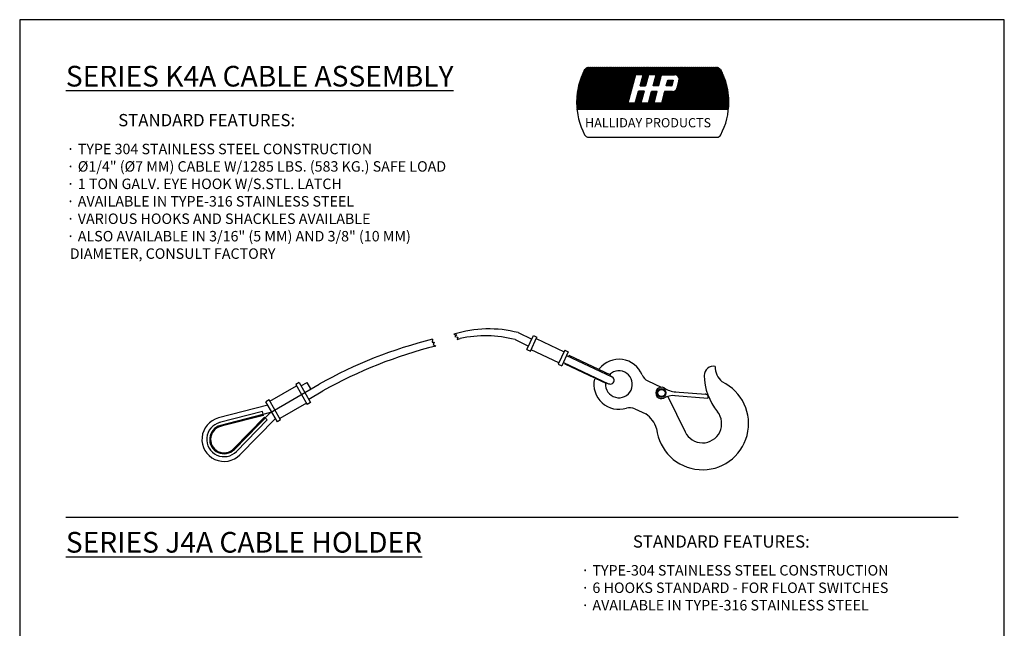
# Model space of a CAD drawing. Extents: x 0.2 to 8.2, y 0.1 to 10.4.
# Drawn here: x 0.2 to 8.2, y 5.4 to 10.4 of the extents above; entities that cross this region are included whole.
import ezdxf

# ---------------------------------------------------------------- set-up
doc = ezdxf.new("R2010")
doc.units = 0
doc.header["$MEASUREMENT"] = 0
doc.layers.get('0').update_dxf_attribs({"linetype": 'CONTINUOUS'})
for name, color, linetype in [('CABLEANDHOLDER', 1, 'CONTINUOUS'), ('LOGO', 5, 'CONTINUOUS'), ('TEXT', 7, 'CONTINUOUS')]:
    doc.layers.add(name, color=color, linetype=linetype)
doc.styles.add('ROMAND', font='romans.shx')
doc.styles.get("Standard").update_dxf_attribs({"font": 'SIMPLEX'})

# ---------------------------------------------------------------- blocks, each defined once
blk = doc.blocks.new('*X7')
at = {"color": 0}
for p, q in [((0, 0.442), (0.495, 0.937)), ((0, 0.451), (0.486, 0.937)), ((0, 0.46), (0.477, 0.937)), ((0, 0.468), (0.469, 0.937)), ((0, 0.477), (0.46, 0.937)), ((0, 0.486), (0.451, 0.937)), ((0, 0.495), (0.442, 0.937)), ((0.001, 0.417), (0.522, 0.937)), ((0.001, 0.425), (0.513, 0.937)), ((0.001, 0.434), (0.504, 0.937)), ((0.001, 0.505), (0.433, 0.937)), ((0.001, 0.514), (0.424, 0.937)), ((0.002, 0.4), (0.539, 0.937)), ((0.002, 0.409), (0.53, 0.937)), ((0.002, 0.523), (0.416, 0.937)), ((0.002, 0.533), (0.407, 0.937)), ((0.003, 0.392), (0.548, 0.937)), ((0.003, 0.542), (0.398, 0.937)), ((0.004, 0.375), (0.566, 0.937)), ((0.004, 0.384), (0.557, 0.937)), ((0.004, 0.552), (0.389, 0.937)), ((0.005, 0.561), (0.38, 0.937)), ((0.006, 0.571), (0.371, 0.937)), ((0.007, 0.581), (0.362, 0.937)), ((0.008, 0.591), (0.354, 0.937)), ((0.009, 0.602), (0.345, 0.937)), ((0.011, 0.612), (0.336, 0.937)), ((0.013, 0.375), (0.575, 0.937)), ((0.013, 0.623), (0.327, 0.937)), ((0.015, 0.633), (0.318, 0.937)), ((0.017, 0.644), (0.309, 0.937)), ((0.019, 0.655), (0.301, 0.937)), ((0.021, 0.375), (0.583, 0.937)), ((0.021, 0.666), (0.292, 0.937)), ((0.024, 0.678), (0.283, 0.937)), ((0.026, 0.689), (0.274, 0.937)), ((0.029, 0.701), (0.265, 0.937)), ((0.03, 0.375), (0.592, 0.937)), ((0.032, 0.713), (0.256, 0.937)), ((0.036, 0.725), (0.248, 0.937)), ((0.039, 0.375), (0.601, 0.937)), ((0.039, 0.738), (0.239, 0.937)), ((0.043, 0.75), (0.23, 0.937)), ((0.047, 0.763), (0.221, 0.937)), ((0.048, 0.375), (0.61, 0.937)), ((0.052, 0.777), (0.212, 0.937)), ((0.057, 0.375), (0.619, 0.937)), ((0.057, 0.79), (0.203, 0.937)), ((0.062, 0.805), (0.195, 0.937)), ((0.066, 0.375), (0.628, 0.937)), ((0.068, 0.819), (0.186, 0.937)), ((0.074, 0.375), (0.636, 0.937)), ((0.074, 0.834), (0.177, 0.937)), ((0.081, 0.85), (0.168, 0.937)), ((0.083, 0.375), (0.645, 0.937)), ((0.088, 0.866), (0.159, 0.937)), ((0.092, 0.375), (0.654, 0.937)), ((0.096, 0.883), (0.149, 0.936)), ((0.101, 0.375), (0.663, 0.937)), ((0.105, 0.901), (0.136, 0.932)), ((0.11, 0.375), (0.672, 0.937)), ((0.119, 0.375), (0.681, 0.937)), ((0.668, 0.375), (0.121, 0.922)), ((0.677, 0.375), (0.126, 0.926)), ((0.128, 0.375), (0.69, 0.937)), ((0.686, 0.375), (0.131, 0.929)), ((0.136, 0.375), (0.698, 0.937)), ((0.694, 0.375), (0.137, 0.932)), ((0.703, 0.375), (0.144, 0.935)), ((0.145, 0.375), (0.707, 0.937)), ((0.712, 0.375), (0.151, 0.936)), ((0.154, 0.375), (0.716, 0.937)), ((0.721, 0.375), (0.159, 0.937)), ((0.163, 0.375), (0.725, 0.937)), ((0.73, 0.375), (0.168, 0.937)), ((0.172, 0.375), (0.734, 0.937)), ((0.739, 0.375), (0.177, 0.937)), ((0.181, 0.375), (0.743, 0.937)), ((0.748, 0.375), (0.186, 0.937)), ((0.189, 0.375), (0.751, 0.937)), ((0.756, 0.375), (0.194, 0.937)), ((0.198, 0.375), (0.76, 0.937)), ((0.765, 0.375), (0.203, 0.937)), ((0.207, 0.375), (0.769, 0.937)), ((0.687, 0.462), (0.212, 0.937)), ((0.216, 0.375), (0.778, 0.937)), ((0.689, 0.469), (0.221, 0.937)), ((0.225, 0.375), (0.787, 0.937)), ((0.691, 0.476), (0.23, 0.937)), ((0.234, 0.375), (0.796, 0.937)), ((0.692, 0.483), (0.239, 0.937)), ((0.242, 0.375), (0.804, 0.937)), ((0.694, 0.49), (0.247, 0.937)), ((0.251, 0.375), (0.813, 0.937)), ((0.696, 0.497), (0.256, 0.937)), ((0.26, 0.375), (0.822, 0.937)), ((0.698, 0.504), (0.265, 0.937)), ((0.269, 0.375), (0.831, 0.937)), ((0.7, 0.511), (0.274, 0.937)), ((0.278, 0.375), (0.84, 0.937)), ((0.702, 0.518), (0.283, 0.937)), ((0.287, 0.375), (0.849, 0.937)), ((0.704, 0.525), (0.292, 0.937)), ((0.295, 0.375), (0.857, 0.937)), ((0.705, 0.532), (0.3, 0.937)), ((0.304, 0.375), (0.866, 0.937)), ((0.707, 0.539), (0.309, 0.937)), ((0.313, 0.375), (0.875, 0.937)), ((0.709, 0.546), (0.318, 0.937)), ((0.322, 0.375), (0.884, 0.937)), ((0.711, 0.553), (0.327, 0.937)), ((0.713, 0.56), (0.336, 0.937)), ((0.715, 0.567), (0.345, 0.937)), ((0.716, 0.574), (0.353, 0.937)), ((0.718, 0.581), (0.362, 0.937)), ((0.72, 0.588), (0.371, 0.937)), ((0.722, 0.595), (0.38, 0.937)), ((0.724, 0.602), (0.389, 0.937)), ((0.726, 0.609), (0.398, 0.937)), ((0.728, 0.616), (0.407, 0.937)), ((0.729, 0.623), (0.415, 0.937)), ((0.731, 0.63), (0.424, 0.937)), ((0.733, 0.637), (0.433, 0.937)), ((0.735, 0.644), (0.442, 0.937)), ((0.737, 0.651), (0.451, 0.937)), ((0.739, 0.658), (0.46, 0.937)), ((0.74, 0.665), (0.468, 0.937)), ((0.742, 0.672), (0.477, 0.937)), ((0.744, 0.679), (0.486, 0.937)), ((0.746, 0.686), (0.495, 0.937)), ((0.748, 0.693), (0.504, 0.937)), ((0.75, 0.7), (0.513, 0.937)), ((0.752, 0.707), (0.521, 0.937)), ((0.753, 0.714), (0.53, 0.937)), ((0.755, 0.721), (0.539, 0.937)), ((0.757, 0.728), (0.548, 0.937)), ((0.759, 0.735), (0.557, 0.937)), ((0.761, 0.742), (0.566, 0.937)), ((0.763, 0.749), (0.574, 0.937)), ((0.765, 0.756), (0.583, 0.937)), ((0.766, 0.763), (0.592, 0.937)), ((0.768, 0.77), (0.601, 0.937)), ((0.77, 0.777), (0.61, 0.937)), ((0.772, 0.784), (0.619, 0.937)), ((0.774, 0.791), (0.627, 0.937)), ((0.776, 0.798), (0.636, 0.937)), ((0.777, 0.805), (0.645, 0.937)), ((0.779, 0.812), (0.654, 0.937)), ((0.781, 0.819), (0.663, 0.937)), ((0.783, 0.826), (0.672, 0.937)), ((0.785, 0.833), (0.681, 0.937)), ((0.791, 0.836), (0.689, 0.937)), ((0.799, 0.836), (0.698, 0.937)), ((0.808, 0.836), (0.707, 0.937)), ((0.817, 0.836), (0.716, 0.937)), ((0.826, 0.836), (0.725, 0.937)), ((0.835, 0.836), (0.734, 0.937)), ((0.844, 0.836), (0.742, 0.937)), ((0.852, 0.836), (0.751, 0.937)), ((0.861, 0.836), (0.76, 0.937)), ((0.87, 0.836), (0.769, 0.937)), ((0.879, 0.836), (0.778, 0.937)), ((0.888, 0.836), (0.787, 0.937)), ((0.792, 0.836), (0.893, 0.937)), ((0.948, 0.784), (0.795, 0.937)), ((0.8, 0.836), (0.902, 0.937)), ((0.95, 0.791), (0.804, 0.937)), ((0.809, 0.836), (0.91, 0.937)), ((0.952, 0.798), (0.813, 0.937)), ((0.818, 0.836), (0.919, 0.937)), ((0.954, 0.805), (0.822, 0.937)), ((0.827, 0.836), (0.928, 0.937)), ((0.955, 0.812), (0.831, 0.937)), ((0.836, 0.836), (0.937, 0.937)), ((0.957, 0.819), (0.84, 0.937)), ((0.845, 0.836), (0.946, 0.937)), ((0.959, 0.826), (0.848, 0.937)), ((0.853, 0.836), (0.955, 0.937)), ((0.961, 0.833), (0.857, 0.937)), ((0.861, 0.738), (1.061, 0.937)), ((0.862, 0.836), (0.964, 0.937)), ((0.865, 0.75), (1.052, 0.937)), ((0.967, 0.836), (0.866, 0.937)), ((0.868, 0.762), (1.043, 0.937)), ((0.871, 0.774), (1.034, 0.937)), ((0.871, 0.836), (0.972, 0.937)), ((0.875, 0.786), (1.025, 0.937)), ((0.976, 0.836), (0.875, 0.937)), ((0.878, 0.798), (1.017, 0.937)), ((0.88, 0.836), (0.981, 0.937)), ((0.881, 0.81), (1.008, 0.937)), ((0.985, 0.836), (0.884, 0.937)), ((0.885, 0.823), (0.999, 0.937)), ((0.888, 0.835), (0.99, 0.937)), ((0.994, 0.836), (0.893, 0.937)), ((1.003, 0.836), (0.901, 0.937)), ((1.012, 0.836), (0.91, 0.937)), ((1.02, 0.836), (0.919, 0.937)), ((1.029, 0.836), (0.928, 0.937)), ((1.038, 0.836), (0.937, 0.937)), ((1.047, 0.836), (0.946, 0.937)), ((1.056, 0.836), (0.955, 0.937)), ((1.122, 0.778), (0.963, 0.937)), ((0.968, 0.836), (1.07, 0.937)), ((1.124, 0.785), (0.972, 0.937)), ((0.977, 0.836), (1.078, 0.937)), ((1.126, 0.792), (0.981, 0.937)), ((0.986, 0.836), (1.087, 0.937)), ((1.128, 0.799), (0.99, 0.937)), ((0.995, 0.836), (1.096, 0.937)), ((1.13, 0.806), (0.999, 0.937)), ((1.004, 0.836), (1.105, 0.937)), ((1.131, 0.813), (1.008, 0.937)), ((1.013, 0.836), (1.114, 0.937)), ((1.133, 0.82), (1.016, 0.937)), ((1.021, 0.836), (1.123, 0.937)), ((1.135, 0.827), (1.025, 0.937)), ((1.03, 0.836), (1.131, 0.937)), ((1.137, 0.834), (1.034, 0.937)), ((1.035, 0.735), (1.238, 0.937)), ((1.038, 0.747), (1.229, 0.937)), ((1.039, 0.836), (1.14, 0.937)), ((1.042, 0.759), (1.22, 0.937)), ((1.144, 0.836), (1.043, 0.937)), ((1.045, 0.771), (1.211, 0.937)), ((1.048, 0.783), (1.202, 0.937)), ((1.048, 0.836), (1.149, 0.937)), ((1.052, 0.795), (1.193, 0.937)), ((1.153, 0.836), (1.052, 0.937)), ((1.055, 0.807), (1.184, 0.937)), ((1.057, 0.836), (1.158, 0.937)), ((1.058, 0.819), (1.176, 0.937)), ((1.061, 0.832), (1.167, 0.937)), ((1.162, 0.836), (1.061, 0.937)), ((1.171, 0.836), (1.069, 0.937)), ((1.073, 0.375), (1.635, 0.937)), ((1.179, 0.836), (1.078, 0.937)), ((1.082, 0.375), (1.644, 0.937)), ((1.188, 0.836), (1.087, 0.937)), ((1.091, 0.375), (1.653, 0.937)), ((1.197, 0.836), (1.096, 0.937)), ((1.1, 0.375), (1.662, 0.937)), ((1.206, 0.836), (1.105, 0.937)), ((1.109, 0.375), (1.671, 0.937)), ((1.215, 0.836), (1.114, 0.937)), ((1.117, 0.375), (1.679, 0.937)), ((1.224, 0.836), (1.122, 0.937)), ((1.126, 0.375), (1.688, 0.937)), ((1.232, 0.836), (1.131, 0.937)), ((1.135, 0.375), (1.697, 0.937)), ((1.241, 0.836), (1.14, 0.937)), ((1.144, 0.375), (1.706, 0.937)), ((1.145, 0.836), (1.246, 0.937)), ((1.25, 0.836), (1.149, 0.937)), ((1.153, 0.375), (1.715, 0.937)), ((1.154, 0.836), (1.255, 0.937)), ((1.259, 0.836), (1.158, 0.937)), ((1.162, 0.375), (1.724, 0.937)), ((1.163, 0.836), (1.264, 0.937)), ((1.268, 0.836), (1.167, 0.937)), ((1.17, 0.375), (1.732, 0.937)), ((1.172, 0.836), (1.273, 0.937)), ((1.277, 0.836), (1.175, 0.937)), ((1.179, 0.375), (1.741, 0.937)), ((1.181, 0.836), (1.282, 0.937)), ((1.286, 0.836), (1.184, 0.937)), ((1.188, 0.375), (1.75, 0.937)), ((1.189, 0.836), (1.291, 0.937)), ((1.294, 0.836), (1.193, 0.937)), ((1.197, 0.375), (1.759, 0.937)), ((1.198, 0.836), (1.299, 0.937)), ((1.303, 0.836), (1.202, 0.937)), ((1.206, 0.375), (1.768, 0.937)), ((1.207, 0.836), (1.308, 0.937)), ((1.312, 0.836), (1.211, 0.937)), ((1.215, 0.375), (1.777, 0.937)), ((1.216, 0.836), (1.317, 0.937)), ((1.322, 0.835), (1.22, 0.937)), ((1.224, 0.375), (1.786, 0.937)), ((1.225, 0.836), (1.326, 0.937)), ((1.334, 0.831), (1.229, 0.937)), ((1.232, 0.375), (1.794, 0.937)), ((1.234, 0.836), (1.335, 0.937)), ((1.799, 0.375), (1.237, 0.937)), ((1.241, 0.375), (1.803, 0.937)), ((1.242, 0.836), (1.344, 0.937)), ((1.808, 0.375), (1.246, 0.937)), ((1.25, 0.375), (1.812, 0.937)), ((1.251, 0.836), (1.352, 0.937)), ((1.817, 0.375), (1.255, 0.937)), ((1.259, 0.375), (1.821, 0.937)), ((1.26, 0.836), (1.361, 0.937)), ((1.826, 0.375), (1.264, 0.937)), ((1.268, 0.375), (1.83, 0.937)), ((1.269, 0.836), (1.37, 0.937)), ((1.835, 0.375), (1.273, 0.937)), ((1.277, 0.375), (1.839, 0.937)), ((1.278, 0.836), (1.379, 0.937)), ((1.844, 0.375), (1.282, 0.937)), ((1.285, 0.375), (1.847, 0.937)), ((1.287, 0.836), (1.388, 0.937)), ((1.852, 0.375), (1.29, 0.937)), ((1.294, 0.375), (1.856, 0.937)), ((1.295, 0.836), (1.397, 0.937)), ((1.861, 0.375), (1.299, 0.937)), ((1.303, 0.375), (1.865, 0.937)), ((1.304, 0.836), (1.405, 0.937)), ((1.87, 0.375), (1.308, 0.937)), ((1.312, 0.375), (1.874, 0.937)), ((1.313, 0.836), (1.414, 0.937)), ((1.879, 0.375), (1.317, 0.937)), ((1.321, 0.835), (1.423, 0.937)), ((1.321, 0.375), (1.882, 0.937)), ((1.888, 0.375), (1.326, 0.937)), ((1.328, 0.833), (1.432, 0.937)), ((1.33, 0.375), (1.89, 0.935)), ((1.335, 0.831), (1.441, 0.937)), ((1.897, 0.375), (1.335, 0.937)), ((1.338, 0.375), (1.896, 0.933)), ((1.341, 0.828), (1.45, 0.937)), ((1.341, 0.651), (1.626, 0.937)), ((1.905, 0.375), (1.343, 0.937)), ((1.344, 0.664), (1.618, 0.937)), ((1.346, 0.825), (1.458, 0.937)), ((1.347, 0.676), (1.609, 0.937)), ((1.347, 0.375), (1.903, 0.93)), ((1.35, 0.687), (1.6, 0.937)), ((1.351, 0.821), (1.467, 0.937)), ((1.914, 0.375), (1.352, 0.937)), ((1.353, 0.699), (1.591, 0.937)), ((1.355, 0.816), (1.476, 0.937)), ((1.356, 0.375), (1.908, 0.927)), ((1.357, 0.711), (1.582, 0.937)), ((1.359, 0.811), (1.485, 0.937)), ((1.36, 0.723), (1.573, 0.937)), ((1.923, 0.375), (1.361, 0.937)), ((1.363, 0.806), (1.494, 0.937)), ((1.363, 0.735), (1.565, 0.937)), ((1.365, 0.375), (1.913, 0.923)), ((1.366, 0.8), (1.503, 0.937)), ((1.366, 0.747), (1.556, 0.937)), ((1.368, 0.794), (1.512, 0.937)), ((1.369, 0.759), (1.547, 0.937)), ((1.37, 0.787), (1.52, 0.937)), ((1.932, 0.375), (1.37, 0.937)), ((1.371, 0.779), (1.529, 0.937)), ((1.371, 0.77), (1.538, 0.937)), ((1.941, 0.375), (1.379, 0.937)), ((1.95, 0.375), (1.388, 0.937)), ((1.958, 0.375), (1.396, 0.937)), ((1.967, 0.375), (1.405, 0.937)), ((1.976, 0.375), (1.414, 0.937)), ((1.985, 0.375), (1.423, 0.937)), ((1.994, 0.375), (1.432, 0.937)), ((2.003, 0.375), (1.441, 0.937)), ((2.011, 0.375), (1.449, 0.937)), ((2.02, 0.375), (1.458, 0.937)), ((2.029, 0.375), (1.467, 0.937)), ((2.031, 0.382), (1.476, 0.937)), ((2.032, 0.39), (1.485, 0.937)), ((2.033, 0.398), (1.494, 0.937)), ((2.033, 0.406), (1.503, 0.937)), ((2.034, 0.414), (1.511, 0.937)), ((2.034, 0.423), (1.52, 0.937)), ((2.035, 0.431), (1.529, 0.937)), ((2.035, 0.44), (1.538, 0.937)), ((2.035, 0.448), (1.547, 0.937)), ((2.035, 0.457), (1.556, 0.937)), ((2.035, 0.466), (1.564, 0.937)), ((2.035, 0.475), (1.573, 0.937)), ((2.035, 0.484), (1.582, 0.937)), ((2.035, 0.493), (1.591, 0.937)), ((2.035, 0.502), (1.6, 0.937)), ((2.035, 0.511), (1.609, 0.937)), ((2.034, 0.52), (1.617, 0.937)), ((2.033, 0.53), (1.626, 0.937)), ((2.033, 0.539), (1.635, 0.937)), ((2.032, 0.549), (1.644, 0.937)), ((2.031, 0.559), (1.653, 0.937)), ((2.03, 0.568), (1.662, 0.937)), ((2.029, 0.578), (1.67, 0.937)), ((2.028, 0.588), (1.679, 0.937)), ((2.026, 0.599), (1.688, 0.937)), ((2.025, 0.609), (1.697, 0.937)), ((2.023, 0.62), (1.706, 0.937)), ((2.022, 0.63), (1.715, 0.937)), ((2.02, 0.641), (1.723, 0.937)), ((2.017, 0.652), (1.732, 0.937)), ((2.015, 0.663), (1.741, 0.937)), ((2.013, 0.674), (1.75, 0.937)), ((2.01, 0.686), (1.759, 0.937)), ((2.007, 0.697), (1.768, 0.937)), ((2.004, 0.709), (1.777, 0.937)), ((2.001, 0.722), (1.785, 0.937)), ((1.997, 0.734), (1.794, 0.937)), ((1.993, 0.747), (1.803, 0.937)), ((1.989, 0.76), (1.812, 0.937)), ((1.985, 0.773), (1.821, 0.937)), ((1.98, 0.786), (1.83, 0.937)), ((1.975, 0.8), (1.838, 0.937)), ((1.969, 0.815), (1.847, 0.937)), ((1.963, 0.83), (1.856, 0.937)), ((1.957, 0.845), (1.865, 0.937)), ((1.95, 0.861), (1.874, 0.937)), ((1.942, 0.878), (1.883, 0.936)), ((1.933, 0.895), (1.895, 0.934)), ((0.474, 0.375), (0.057, 0.791)), ((0.482, 0.375), (0.06, 0.798)), ((0.491, 0.375), (0.062, 0.804)), ((0.5, 0.375), (0.064, 0.811)), ((0.509, 0.375), (0.067, 0.817)), ((0.518, 0.375), (0.069, 0.823)), ((0.527, 0.375), (0.072, 0.83)), ((0.535, 0.375), (0.075, 0.836)), ((0.544, 0.375), (0.077, 0.842)), ((0.553, 0.375), (0.08, 0.848)), ((0.562, 0.375), (0.083, 0.854)), ((0.571, 0.375), (0.085, 0.86)), ((0.58, 0.375), (0.088, 0.866)), ((0.588, 0.375), (0.091, 0.872)), ((0.597, 0.375), (0.094, 0.878)), ((0.606, 0.375), (0.097, 0.884)), ((0.615, 0.375), (0.1, 0.89)), ((0.624, 0.375), (0.103, 0.896)), ((0.633, 0.375), (0.106, 0.902)), ((0.641, 0.375), (0.109, 0.908)), ((0.65, 0.375), (0.112, 0.913)), ((0.659, 0.375), (0.116, 0.918)), ((0.331, 0.375), (0.784, 0.828)), ((0.34, 0.375), (0.78, 0.816)), ((0.348, 0.375), (0.777, 0.804)), ((0.357, 0.375), (0.774, 0.792)), ((0.849, 0.689), (0.95, 0.79)), ((0.851, 0.701), (0.953, 0.803)), ((0.855, 0.713), (0.956, 0.815)), ((0.858, 0.725), (0.959, 0.827)), ((0.935, 0.736), (0.877, 0.794)), ((0.937, 0.743), (0.879, 0.801)), ((0.939, 0.75), (0.88, 0.808)), ((0.94, 0.757), (0.882, 0.815)), ((0.942, 0.764), (0.884, 0.822)), ((0.944, 0.771), (0.886, 0.829)), ((0.946, 0.778), (0.888, 0.836)), ((1.025, 0.698), (1.128, 0.801)), ((1.028, 0.71), (1.131, 0.813)), ((1.032, 0.722), (1.135, 0.825)), ((1.111, 0.736), (1.052, 0.796)), ((1.113, 0.743), (1.054, 0.803)), ((1.115, 0.75), (1.055, 0.81)), ((1.117, 0.757), (1.057, 0.817)), ((1.118, 0.764), (1.059, 0.823)), ((1.12, 0.771), (1.061, 0.83)), ((1.791, 0.375), (1.367, 0.799)), ((1.374, 0.375), (1.918, 0.919)), ((1.383, 0.375), (1.922, 0.914)), ((1.391, 0.375), (1.926, 0.909)), ((1.4, 0.375), (1.929, 0.904)), ((1.409, 0.375), (1.932, 0.898)), ((1.418, 0.375), (1.935, 0.892)), ((1.427, 0.375), (1.938, 0.886)), ((1.436, 0.375), (1.941, 0.88)), ((1.444, 0.375), (1.944, 0.874)), ((1.453, 0.375), (1.946, 0.868)), ((1.462, 0.375), (1.949, 0.862)), ((1.471, 0.375), (1.952, 0.856)), ((1.48, 0.375), (1.955, 0.85)), ((1.489, 0.375), (1.957, 0.844)), ((1.498, 0.375), (1.96, 0.838)), ((1.506, 0.375), (1.963, 0.831)), ((1.515, 0.375), (1.965, 0.825)), ((1.524, 0.375), (1.968, 0.819)), ((1.533, 0.375), (1.97, 0.812)), ((1.542, 0.375), (1.973, 0.806)), ((1.551, 0.375), (1.975, 0.8)), ((1.559, 0.375), (1.978, 0.793)), ((0.306, 0.375), (0.02, 0.661)), ((0.314, 0.375), (0.021, 0.668)), ((0.323, 0.375), (0.023, 0.675)), ((0.332, 0.375), (0.025, 0.682)), ((0.341, 0.375), (0.026, 0.69)), ((0.35, 0.375), (0.028, 0.697)), ((0.359, 0.375), (0.03, 0.704)), ((0.367, 0.375), (0.032, 0.711)), ((0.376, 0.375), (0.034, 0.718)), ((0.385, 0.375), (0.036, 0.725)), ((0.394, 0.375), (0.038, 0.731)), ((0.403, 0.375), (0.04, 0.738)), ((0.412, 0.375), (0.042, 0.745)), ((0.42, 0.375), (0.044, 0.752)), ((0.429, 0.375), (0.046, 0.759)), ((0.438, 0.375), (0.048, 0.765)), ((0.447, 0.375), (0.05, 0.772)), ((0.456, 0.375), (0.053, 0.778)), ((0.465, 0.375), (0.055, 0.785)), ((0.366, 0.375), (0.771, 0.78)), ((0.375, 0.375), (0.768, 0.768)), ((0.384, 0.375), (0.765, 0.756)), ((0.393, 0.375), (0.761, 0.744)), ((0.402, 0.375), (0.758, 0.732)), ((0.41, 0.375), (0.755, 0.72)), ((0.419, 0.375), (0.752, 0.708)), ((0.428, 0.375), (0.749, 0.696)), ((0.437, 0.375), (0.745, 0.684)), ((0.446, 0.375), (0.742, 0.672)), ((0.455, 0.375), (0.739, 0.66)), ((0.848, 0.689), (0.848, 0.69)), ((0.857, 0.689), (0.85, 0.697)), ((0.866, 0.689), (0.852, 0.704)), ((0.875, 0.689), (0.854, 0.711)), ((0.884, 0.689), (0.856, 0.717)), ((0.857, 0.689), (0.946, 0.778)), ((0.893, 0.689), (0.858, 0.724)), ((0.902, 0.689), (0.86, 0.731)), ((0.91, 0.689), (0.862, 0.738)), ((0.919, 0.689), (0.863, 0.745)), ((0.923, 0.694), (0.865, 0.752)), ((0.866, 0.689), (0.943, 0.766)), ((0.925, 0.701), (0.867, 0.759)), ((0.927, 0.708), (0.869, 0.766)), ((0.929, 0.715), (0.871, 0.773)), ((0.931, 0.722), (0.873, 0.78)), ((0.933, 0.729), (0.875, 0.787)), ((0.875, 0.689), (0.94, 0.754)), ((0.884, 0.689), (0.936, 0.742)), ((0.893, 0.689), (0.933, 0.73)), ((0.902, 0.689), (0.93, 0.718)), ((0.91, 0.689), (0.927, 0.706)), ((0.919, 0.689), (0.923, 0.694)), ((1.023, 0.687), (1.125, 0.789)), ((1.027, 0.687), (1.023, 0.691)), ((1.036, 0.687), (1.025, 0.698)), ((1.045, 0.687), (1.027, 0.705)), ((1.054, 0.687), (1.029, 0.712)), ((1.063, 0.687), (1.031, 0.719)), ((1.032, 0.687), (1.122, 0.777)), ((1.071, 0.687), (1.033, 0.726)), ((1.08, 0.687), (1.035, 0.733)), ((1.089, 0.687), (1.037, 0.74)), ((1.098, 0.687), (1.038, 0.747)), ((1.1, 0.694), (1.04, 0.754)), ((1.041, 0.687), (1.119, 0.765)), ((1.102, 0.701), (1.042, 0.761)), ((1.104, 0.708), (1.044, 0.768)), ((1.105, 0.715), (1.046, 0.775)), ((1.107, 0.722), (1.048, 0.782)), ((1.109, 0.729), (1.05, 0.789)), ((1.05, 0.687), (1.115, 0.753)), ((1.059, 0.687), (1.112, 0.741)), ((1.068, 0.687), (1.109, 0.729)), ((1.076, 0.687), (1.106, 0.717)), ((1.085, 0.687), (1.103, 0.705)), ((1.094, 0.687), (1.099, 0.693)), ((1.198, 0.686), (1.275, 0.762)), ((1.206, 0.686), (1.2, 0.692)), ((1.201, 0.697), (1.266, 0.762)), ((1.215, 0.686), (1.202, 0.699)), ((1.223, 0.686), (1.204, 0.706)), ((1.205, 0.71), (1.257, 0.762)), ((1.232, 0.686), (1.206, 0.713)), ((1.207, 0.686), (1.284, 0.762)), ((1.241, 0.686), (1.207, 0.719)), ((1.208, 0.722), (1.248, 0.762)), ((1.25, 0.686), (1.209, 0.726)), ((1.259, 0.686), (1.211, 0.733)), ((1.212, 0.735), (1.239, 0.762)), ((1.268, 0.686), (1.213, 0.74)), ((1.215, 0.747), (1.231, 0.762)), ((1.275, 0.687), (1.215, 0.747)), ((1.216, 0.686), (1.293, 0.762)), ((1.277, 0.694), (1.217, 0.754)), ((1.219, 0.759), (1.222, 0.762)), ((1.279, 0.701), (1.219, 0.761)), ((1.225, 0.686), (1.291, 0.751)), ((1.28, 0.708), (1.227, 0.762)), ((1.234, 0.686), (1.288, 0.74)), ((1.282, 0.716), (1.235, 0.762)), ((1.243, 0.686), (1.285, 0.728)), ((1.284, 0.723), (1.244, 0.762)), ((1.251, 0.686), (1.282, 0.716)), ((1.285, 0.73), (1.253, 0.762)), ((1.26, 0.686), (1.279, 0.705)), ((1.287, 0.737), (1.262, 0.762)), ((1.269, 0.686), (1.277, 0.693)), ((1.289, 0.744), (1.271, 0.762)), ((1.291, 0.751), (1.28, 0.762)), ((1.292, 0.758), (1.288, 0.762)), ((1.631, 0.375), (1.344, 0.662)), ((1.64, 0.375), (1.346, 0.67)), ((1.649, 0.375), (1.348, 0.677)), ((1.658, 0.375), (1.349, 0.684)), ((1.667, 0.375), (1.351, 0.691)), ((1.676, 0.375), (1.353, 0.698)), ((1.684, 0.375), (1.355, 0.705)), ((1.693, 0.375), (1.357, 0.712)), ((1.702, 0.375), (1.358, 0.719)), ((1.711, 0.375), (1.36, 0.726)), ((1.72, 0.375), (1.362, 0.733)), ((1.729, 0.375), (1.364, 0.74)), ((1.737, 0.375), (1.366, 0.747)), ((1.746, 0.375), (1.368, 0.754)), ((1.755, 0.375), (1.369, 0.761)), ((1.782, 0.375), (1.37, 0.786)), ((1.773, 0.375), (1.371, 0.777)), ((1.764, 0.375), (1.371, 0.768)), ((1.568, 0.375), (1.98, 0.787)), ((1.577, 0.375), (1.982, 0.78)), ((1.586, 0.375), (1.985, 0.774)), ((1.595, 0.375), (1.987, 0.767)), ((1.604, 0.375), (1.989, 0.76)), ((1.612, 0.375), (1.991, 0.754)), ((1.621, 0.375), (1.993, 0.747)), ((1.63, 0.375), (1.995, 0.74)), ((1.639, 0.375), (1.997, 0.733)), ((1.648, 0.375), (1.999, 0.727)), ((1.657, 0.375), (2.001, 0.72)), ((1.665, 0.375), (2.003, 0.713)), ((1.674, 0.375), (2.005, 0.706)), ((1.683, 0.375), (2.007, 0.699)), ((1.692, 0.375), (2.009, 0.692)), ((1.701, 0.375), (2.01, 0.685)), ((1.71, 0.375), (2.012, 0.677)), ((1.719, 0.375), (2.014, 0.67)), ((1.727, 0.375), (2.015, 0.663)), ((0.164, 0.375), (0.002, 0.537)), ((0.155, 0.375), (0.002, 0.528)), ((0.173, 0.375), (0.003, 0.545)), ((0.182, 0.375), (0.004, 0.553)), ((0.2, 0.375), (0.005, 0.569)), ((0.191, 0.375), (0.005, 0.561)), ((0.208, 0.375), (0.006, 0.577)), ((0.217, 0.375), (0.007, 0.585)), ((0.226, 0.375), (0.008, 0.593)), ((0.235, 0.375), (0.009, 0.601)), ((0.244, 0.375), (0.01, 0.608)), ((0.253, 0.375), (0.012, 0.616)), ((0.261, 0.375), (0.013, 0.624)), ((0.27, 0.375), (0.014, 0.631)), ((0.279, 0.375), (0.016, 0.639)), ((0.288, 0.375), (0.017, 0.646)), ((0.297, 0.375), (0.018, 0.653)), ((0.463, 0.375), (0.736, 0.648)), ((0.472, 0.375), (0.733, 0.635)), ((0.481, 0.375), (0.73, 0.623)), ((0.49, 0.375), (0.726, 0.611)), ((0.499, 0.375), (0.723, 0.599)), ((0.508, 0.375), (0.72, 0.587)), ((0.516, 0.375), (0.717, 0.575)), ((0.525, 0.375), (0.714, 0.563)), ((0.534, 0.375), (0.71, 0.551)), ((0.543, 0.375), (0.707, 0.539)), ((0.552, 0.375), (0.704, 0.527)), ((0.711, 0.375), (0.885, 0.55)), ((0.72, 0.375), (0.882, 0.537)), ((0.785, 0.458), (0.889, 0.562)), ((0.788, 0.47), (0.892, 0.574)), ((0.792, 0.482), (0.896, 0.586)), ((0.795, 0.494), (0.899, 0.598)), ((0.798, 0.506), (0.902, 0.611)), ((0.801, 0.518), (0.902, 0.619)), ((0.804, 0.53), (0.893, 0.619)), ((0.864, 0.471), (0.804, 0.53)), ((0.866, 0.478), (0.806, 0.537)), ((0.807, 0.542), (0.884, 0.619)), ((0.867, 0.485), (0.808, 0.544)), ((0.81, 0.554), (0.875, 0.619)), ((0.869, 0.492), (0.81, 0.551)), ((0.871, 0.499), (0.812, 0.558)), ((0.873, 0.506), (0.813, 0.565)), ((0.814, 0.566), (0.866, 0.619)), ((0.875, 0.513), (0.815, 0.572)), ((0.817, 0.578), (0.857, 0.619)), ((0.877, 0.519), (0.817, 0.579)), ((0.879, 0.526), (0.819, 0.586)), ((0.82, 0.59), (0.848, 0.619)), ((0.881, 0.533), (0.821, 0.593)), ((0.823, 0.602), (0.839, 0.618)), ((0.883, 0.54), (0.823, 0.6)), ((0.885, 0.547), (0.824, 0.608)), ((0.826, 0.614), (0.831, 0.618)), ((0.887, 0.554), (0.826, 0.615)), ((0.889, 0.561), (0.831, 0.618)), ((0.891, 0.568), (0.84, 0.618)), ((0.892, 0.575), (0.849, 0.619)), ((0.894, 0.582), (0.858, 0.619)), ((0.896, 0.589), (0.866, 0.619)), ((0.898, 0.596), (0.875, 0.619)), ((0.9, 0.602), (0.884, 0.619)), ((0.888, 0.375), (1.059, 0.547)), ((0.902, 0.609), (0.893, 0.619)), ((0.896, 0.375), (1.056, 0.535)), ((0.904, 0.616), (0.902, 0.619)), ((0.962, 0.458), (1.063, 0.559)), ((0.965, 0.47), (1.066, 0.571)), ((0.968, 0.482), (1.069, 0.583)), ((0.971, 0.494), (1.072, 0.595)), ((0.974, 0.506), (1.076, 0.607)), ((0.978, 0.518), (1.072, 0.612)), ((0.981, 0.53), (1.063, 0.612)), ((1.039, 0.472), (0.981, 0.531)), ((1.041, 0.479), (0.983, 0.538)), ((0.984, 0.542), (1.054, 0.612)), ((1.043, 0.486), (0.984, 0.545)), ((1.045, 0.493), (0.986, 0.552)), ((0.987, 0.554), (1.045, 0.612)), ((1.047, 0.5), (0.988, 0.559)), ((0.99, 0.566), (1.037, 0.612)), ((1.049, 0.507), (0.99, 0.566)), ((1.051, 0.514), (0.992, 0.573)), ((0.993, 0.577), (1.028, 0.612)), ((1.052, 0.521), (0.993, 0.58)), ((1.054, 0.528), (0.995, 0.587)), ((0.996, 0.589), (1.019, 0.612)), ((1.056, 0.535), (0.997, 0.594)), ((0.999, 0.601), (1.01, 0.612)), ((1.058, 0.542), (0.999, 0.601)), ((1.06, 0.549), (1.001, 0.608)), ((1.062, 0.556), (1.005, 0.612)), ((1.064, 0.563), (1.014, 0.612)), ((1.066, 0.57), (1.023, 0.612)), ((1.067, 0.577), (1.032, 0.612)), ((1.069, 0.584), (1.041, 0.612)), ((1.071, 0.591), (1.049, 0.612)), ((1.073, 0.598), (1.058, 0.612)), ((1.064, 0.375), (1.305, 0.616)), ((1.075, 0.604), (1.067, 0.612)), ((1.077, 0.611), (1.076, 0.612)), ((1.137, 0.457), (1.293, 0.613)), ((1.14, 0.469), (1.284, 0.612)), ((1.143, 0.48), (1.275, 0.612)), ((1.146, 0.492), (1.266, 0.612)), ((1.149, 0.504), (1.257, 0.612)), ((1.152, 0.516), (1.248, 0.612)), ((1.155, 0.528), (1.24, 0.612)), ((1.313, 0.375), (1.156, 0.532)), ((1.158, 0.54), (1.231, 0.612)), ((1.322, 0.375), (1.158, 0.539)), ((1.331, 0.375), (1.16, 0.546)), ((1.161, 0.551), (1.222, 0.612)), ((1.34, 0.375), (1.162, 0.553)), ((1.349, 0.375), (1.163, 0.56)), ((1.164, 0.563), (1.213, 0.612)), ((1.357, 0.375), (1.165, 0.567)), ((1.167, 0.575), (1.204, 0.612)), ((1.366, 0.375), (1.167, 0.574)), ((1.375, 0.375), (1.169, 0.581)), ((1.17, 0.587), (1.195, 0.612)), ((1.384, 0.375), (1.171, 0.588)), ((1.393, 0.375), (1.172, 0.595)), ((1.173, 0.599), (1.187, 0.612)), ((1.402, 0.375), (1.174, 0.602)), ((1.176, 0.611), (1.178, 0.612)), ((1.41, 0.375), (1.176, 0.609)), ((1.419, 0.375), (1.182, 0.612)), ((1.428, 0.375), (1.191, 0.612)), ((1.437, 0.375), (1.2, 0.612)), ((1.446, 0.375), (1.209, 0.612)), ((1.455, 0.375), (1.218, 0.612)), ((1.463, 0.375), (1.226, 0.612)), ((1.472, 0.375), (1.235, 0.612)), ((1.481, 0.375), (1.244, 0.612)), ((1.49, 0.375), (1.253, 0.612)), ((1.499, 0.375), (1.262, 0.612)), ((1.508, 0.375), (1.271, 0.612)), ((1.517, 0.375), (1.279, 0.612)), ((1.525, 0.375), (1.288, 0.612)), ((1.534, 0.375), (1.296, 0.613)), ((1.543, 0.375), (1.303, 0.615)), ((1.552, 0.375), (1.309, 0.618)), ((1.561, 0.375), (1.315, 0.621)), ((1.57, 0.375), (1.32, 0.624)), ((1.578, 0.375), (1.325, 0.628)), ((1.587, 0.375), (1.33, 0.633)), ((1.596, 0.375), (1.333, 0.638)), ((1.605, 0.375), (1.337, 0.643)), ((1.614, 0.375), (1.34, 0.649)), ((1.623, 0.375), (1.342, 0.655)), ((1.736, 0.375), (2.017, 0.656)), ((1.745, 0.375), (2.018, 0.648)), ((1.754, 0.375), (2.02, 0.641)), ((1.763, 0.375), (2.021, 0.633)), ((1.772, 0.375), (2.022, 0.626)), ((1.78, 0.375), (2.024, 0.618)), ((1.789, 0.375), (2.025, 0.611)), ((1.798, 0.375), (2.026, 0.603)), ((1.807, 0.375), (2.027, 0.595)), ((1.816, 0.375), (2.028, 0.587)), ((1.825, 0.375), (2.029, 0.579)), ((1.833, 0.375), (2.03, 0.571)), ((1.842, 0.375), (2.031, 0.563)), ((1.851, 0.375), (2.031, 0.555)), ((1.86, 0.375), (2.032, 0.547)), ((1.869, 0.375), (2.033, 0.539)), ((1.878, 0.375), (2.033, 0.531)), ((0.12, 0.375), (0, 0.495)), ((0.111, 0.375), (0, 0.486)), ((0.102, 0.375), (0, 0.477)), ((0.093, 0.375), (0, 0.468)), ((0.085, 0.375), (0, 0.46)), ((0.076, 0.375), (0, 0.451)), ((0.067, 0.375), (0, 0.442)), ((0.146, 0.375), (0.001, 0.52)), ((0.138, 0.375), (0.001, 0.512)), ((0.129, 0.375), (0.001, 0.503)), ((0.058, 0.375), (0.001, 0.432)), ((0.049, 0.375), (0.001, 0.423)), ((0.04, 0.375), (0.002, 0.414)), ((0.032, 0.375), (0.002, 0.404)), ((0.561, 0.375), (0.701, 0.515)), ((0.569, 0.375), (0.698, 0.503)), ((0.578, 0.375), (0.695, 0.491)), ((0.587, 0.375), (0.691, 0.479)), ((0.596, 0.375), (0.688, 0.467)), ((0.605, 0.375), (0.686, 0.456)), ((0.614, 0.375), (0.695, 0.456)), ((0.622, 0.375), (0.703, 0.456)), ((0.631, 0.375), (0.712, 0.456)), ((0.64, 0.375), (0.721, 0.456)), ((0.649, 0.375), (0.73, 0.456)), ((0.658, 0.375), (0.739, 0.456)), ((0.667, 0.375), (0.748, 0.456)), ((0.676, 0.375), (0.756, 0.456)), ((0.684, 0.375), (0.765, 0.456)), ((0.693, 0.375), (0.774, 0.456)), ((0.774, 0.375), (0.693, 0.456)), ((0.702, 0.375), (0.783, 0.456)), ((0.783, 0.375), (0.702, 0.456)), ((0.792, 0.375), (0.711, 0.456)), ((0.801, 0.375), (0.72, 0.456)), ((0.729, 0.375), (0.879, 0.525)), ((0.809, 0.375), (0.729, 0.456)), ((0.737, 0.375), (0.875, 0.513)), ((0.818, 0.375), (0.737, 0.456)), ((0.746, 0.375), (0.872, 0.501)), ((0.827, 0.375), (0.746, 0.456)), ((0.755, 0.375), (0.868, 0.488)), ((0.836, 0.375), (0.755, 0.456)), ((0.764, 0.375), (0.865, 0.476)), ((0.845, 0.375), (0.764, 0.456)), ((0.773, 0.375), (0.862, 0.464)), ((0.854, 0.375), (0.773, 0.456)), ((0.782, 0.375), (0.862, 0.456)), ((0.862, 0.375), (0.782, 0.456)), ((0.871, 0.375), (0.786, 0.46)), ((0.88, 0.375), (0.788, 0.467)), ((0.889, 0.375), (0.79, 0.474)), ((0.79, 0.375), (0.871, 0.456)), ((0.898, 0.375), (0.791, 0.481)), ((0.907, 0.375), (0.793, 0.488)), ((0.915, 0.375), (0.795, 0.495)), ((0.924, 0.375), (0.797, 0.502)), ((0.933, 0.375), (0.799, 0.509)), ((0.799, 0.375), (0.88, 0.456)), ((0.86, 0.457), (0.801, 0.516)), ((0.862, 0.464), (0.802, 0.523)), ((0.808, 0.375), (0.889, 0.456)), ((0.817, 0.375), (0.898, 0.456)), ((0.826, 0.375), (0.907, 0.456)), ((0.835, 0.375), (0.915, 0.456)), ((0.843, 0.375), (0.924, 0.456)), ((0.852, 0.375), (0.933, 0.456)), ((0.861, 0.375), (0.942, 0.456)), ((0.942, 0.375), (0.861, 0.456)), ((0.87, 0.375), (0.951, 0.456)), ((0.951, 0.375), (0.87, 0.456)), ((0.879, 0.375), (0.96, 0.456)), ((0.96, 0.375), (0.879, 0.456)), ((0.969, 0.375), (0.888, 0.456)), ((0.977, 0.375), (0.896, 0.456)), ((0.905, 0.375), (1.053, 0.523)), ((0.986, 0.375), (0.905, 0.456)), ((0.914, 0.375), (1.05, 0.511)), ((0.995, 0.375), (0.914, 0.456)), ((0.923, 0.375), (1.047, 0.499)), ((1.004, 0.375), (0.923, 0.456)), ((0.932, 0.375), (1.043, 0.486)), ((1.013, 0.375), (0.932, 0.456)), ((0.941, 0.375), (1.04, 0.474)), ((1.022, 0.375), (0.941, 0.456)), ((0.95, 0.375), (1.037, 0.462)), ((1.03, 0.375), (0.95, 0.456)), ((0.958, 0.375), (1.039, 0.456)), ((1.039, 0.375), (0.958, 0.456)), ((1.048, 0.375), (0.963, 0.46)), ((1.057, 0.375), (0.964, 0.467)), ((1.066, 0.375), (0.966, 0.474)), ((0.967, 0.375), (1.048, 0.456)), ((1.075, 0.375), (0.968, 0.481)), ((1.083, 0.375), (0.97, 0.488)), ((1.092, 0.375), (0.972, 0.495)), ((1.101, 0.375), (0.974, 0.503)), ((1.11, 0.375), (0.975, 0.51)), ((0.976, 0.375), (1.057, 0.456)), ((1.036, 0.458), (0.977, 0.517)), ((1.038, 0.465), (0.979, 0.524)), ((0.985, 0.375), (1.066, 0.456)), ((0.994, 0.375), (1.075, 0.456)), ((1.003, 0.375), (1.083, 0.456)), ((1.011, 0.375), (1.092, 0.456)), ((1.02, 0.375), (1.101, 0.456)), ((1.029, 0.375), (1.11, 0.456)), ((1.038, 0.375), (1.119, 0.456)), ((1.119, 0.375), (1.038, 0.456)), ((1.047, 0.375), (1.128, 0.456)), ((1.128, 0.375), (1.047, 0.456)), ((1.056, 0.375), (1.136, 0.456)), ((1.136, 0.375), (1.056, 0.456)), ((1.145, 0.375), (1.064, 0.456)), ((1.154, 0.375), (1.073, 0.456)), ((1.163, 0.375), (1.082, 0.456)), ((1.172, 0.375), (1.091, 0.456)), ((1.181, 0.375), (1.1, 0.456)), ((1.189, 0.375), (1.109, 0.456)), ((1.198, 0.375), (1.117, 0.456)), ((1.207, 0.375), (1.126, 0.456)), ((1.216, 0.375), (1.135, 0.456)), ((1.225, 0.375), (1.138, 0.461)), ((1.234, 0.375), (1.14, 0.468)), ((1.243, 0.375), (1.142, 0.475)), ((1.251, 0.375), (1.144, 0.483)), ((1.26, 0.375), (1.146, 0.49)), ((1.269, 0.375), (1.147, 0.497)), ((1.278, 0.375), (1.149, 0.504)), ((1.287, 0.375), (1.151, 0.511)), ((1.296, 0.375), (1.153, 0.518)), ((1.304, 0.375), (1.155, 0.525)), ((1.886, 0.375), (2.034, 0.523)), ((1.895, 0.375), (2.034, 0.514)), ((1.904, 0.375), (2.035, 0.506)), ((1.913, 0.375), (2.035, 0.497)), ((1.922, 0.375), (2.035, 0.488)), ((1.931, 0.375), (2.035, 0.48)), ((1.939, 0.375), (2.035, 0.471)), ((1.948, 0.375), (2.035, 0.462)), ((1.957, 0.375), (2.035, 0.453)), ((1.966, 0.375), (2.035, 0.444)), ((1.975, 0.375), (2.035, 0.435)), ((1.984, 0.375), (2.035, 0.426)), ((1.993, 0.375), (2.034, 0.417)), ((2.001, 0.375), (2.033, 0.407)), ((2.01, 0.375), (2.033, 0.398)), ((0.023, 0.375), (0.003, 0.395)), ((0.014, 0.375), (0.004, 0.385)), ((0.005, 0.375), (0.005, 0.375)), ((2.019, 0.375), (2.032, 0.388)), ((2.028, 0.375), (2.031, 0.378))]:
    blk.add_line(p, q, dxfattribs=at)

msp = doc.modelspace()

# ---------------------------------------------------------------- linework, layer by layer
at = {"layer": 'CABLEANDHOLDER', "color": 7}
for p, q in [((3.60442, 7.77882), (3.60058, 7.75372)), ((3.77709, 7.81985), (3.80084, 7.81418)), ((3.80084, 7.81418), (3.78422, 7.79999)), ((3.78422, 7.79999), (3.80901, 7.79684)), ((3.80901, 7.79684), (3.80514, 7.77808)), ((3.80514, 7.77808), (3.82854, 7.78399)), ((4.2744, 7.77579), (4.38474, 7.72383)), ((4.30103, 7.83233), (4.41137, 7.78038)), ((4.37143, 7.69556), (4.42468, 7.80865)), ((4.3997, 7.68225), (4.45295, 7.79534)), ((4.42468, 7.80865), (4.45295, 7.79534)), ((4.44763, 7.78403), (4.67381, 7.67753)), ((3.60058, 7.75372), (3.61863, 7.75586)), ((3.61863, 7.75586), (3.60874, 7.73638)), ((3.60874, 7.73638), (3.63093, 7.72353)), ((4.37143, 7.69556), (4.3997, 7.68225)), ((4.63121, 7.58706), (4.40503, 7.69356)), ((4.67913, 7.68884), (4.62588, 7.57575)), ((4.67913, 7.68884), (4.70741, 7.67552)), ((4.70741, 7.67552), (4.65416, 7.56243)), ((4.69409, 7.64725), (5.06133, 7.47433)), ((4.71501, 7.64597), (4.71171, 7.63896)), ((5.05428, 7.48622), (4.71501, 7.64597)), ((4.62588, 7.57575), (4.65416, 7.56243)), ((4.66747, 7.59071), (5.0347, 7.41779)), ((4.68178, 7.5754), (4.68508, 7.58241)), ((5.02105, 7.41565), (4.68178, 7.5754)), ((5.05098, 7.47921), (5.05428, 7.48622)), ((5.35353, 7.44037), (5.46321, 7.38872)), ((2.28266, 7.27508), (2.49898, 7.40041)), ((2.28898, 7.18484), (2.68192, 7.41249)), ((2.51975, 7.42689), (2.49271, 7.41122)), ((2.49271, 7.41122), (2.58671, 7.24898)), ((2.51975, 7.42689), (2.61375, 7.26465)), ((2.53542, 7.39985), (2.58524, 7.42871)), ((2.61657, 7.37463), (2.58524, 7.42871)), ((5.02435, 7.42266), (5.02105, 7.41565)), ((2.27639, 7.2859), (2.24935, 7.27023)), ((2.37039, 7.12366), (2.27639, 7.2859)), ((2.59808, 7.29169), (2.71325, 7.35841)), ((5.51744, 7.31456), (5.65642, 7.02556)), ((5.57246, 7.35187), (5.82481, 7.33183)), ((5.57252, 7.32052), (5.84242, 7.29909)), ((2.26502, 7.24319), (1.86527, 7.13938)), ((2.34335, 7.10799), (2.24935, 7.27023)), ((2.58044, 7.2598), (2.36412, 7.13447)), ((2.61375, 7.26465), (2.58671, 7.24898)), ((5.24703, 7.21419), (5.33721, 7.17172)), ((2.22235, 7.19181), (1.8744, 7.10145)), ((2.28898, 7.18484), (1.88098, 7.07888)), ((2.23049, 7.16043), (1.89869, 7.07426)), ((2.23954, 7.14544), (1.99005, 6.89054)), ((2.28898, 7.18484), (1.99412, 6.88359)), ((2.26188, 7.12357), (2.01162, 6.86788)), ((2.32768, 7.13503), (2.03879, 6.83988)), ((2.23049, 7.16043), (2.22235, 7.19181)), ((2.23954, 7.14544), (2.26188, 7.12357)), ((2.37039, 7.12366), (2.34335, 7.10799)), ((7.875, 6.32997), (0.625, 6.32997))]:
    msp.add_line(p, q, dxfattribs=at)
for radius in [0.03574, 0.02912]:
    msp.add_circle((5.46478, 7.34237), radius, dxfattribs=at)
for centre, radius, start, end in [((4.06098, 6.90611), 0.95682, 75.470623, 107.260185), ((4.49686, 4.18669), 3.70133, 103.952231, 119.3636), ((4.03436, 6.84957), 0.95682, 75.470623, 102.422058), ((4.52819, 4.13261), 3.70133, 104.029275, 119.3636), ((5.11869, 7.41278), 0.20312, 22.248781, 141.670514), ((5.11869, 7.41278), 0.10937, 175.675464, 133.895895), ((5.88547, 7.4857), 0.07359, 78.875246, 181.425513), ((6.06619, 7.55827), 0.16653, 180.123205, 229.021177), ((5.11869, 7.41278), 0.20312, 167.900844, 287.322578), ((5.04801, 7.44606), 0.03125, 244.785679, 64.785679), ((5.39347, 7.52518), 0.09375, 202.248781, 244.785679), ((6.28742, 7.49191), 0.47559, 180.800786, 219.413295), ((5.46478, 7.34237), 0.04638, 63.76967, 293.436063), ((5.79724, 7.09327), 0.375, 186.249711, 64.785679), ((5.59121, 7.53722), 0.18629, 235.345918, 266.695816), ((5.56143, 7.16548), 0.15543, 85.011928, 120.206603), ((5.82067, 7.3085), 0.0237, 336.589827, 90.984709), ((5.20709, 7.12937), 0.09375, 64.785679, 107.322578), ((1.91042, 6.96552), 0.17962, 104.557782, 315.614379), ((5.21047, 6.98746), 0.22364, 16.895052, 55.478842), ((5.79724, 7.09327), 0.15625, 205.683849, 38.223467), ((1.91042, 6.96552), 0.14062, 104.274664, 316.025485), ((1.91042, 6.96552), 0.11712, 104.557729, 315.614431), ((1.91042, 6.96552), 0.10937, 96.158818, 316.719233)]:
    msp.add_arc(centre, radius, start, end, dxfattribs=at)
at = {"layer": 'LOGO'}
for p, q in [((5.25231, 9.92749), (5.19123, 9.69668)), ((5.3145, 9.92749), (5.25231, 9.92749)), ((5.29024, 9.83859), (5.3145, 9.92749)), ((5.35924, 9.92749), (5.33526, 9.83859)), ((5.42045, 9.92749), (5.35924, 9.92749)), ((5.39603, 9.83738), (5.42045, 9.92749)), ((5.44198, 9.83738), (5.46593, 9.92749)), ((5.46593, 9.92749), (5.57154, 9.92749)), ((5.50261, 9.83631), (5.51603, 9.88276)), ((5.51603, 9.88276), (5.56058, 9.88276)), ((5.56058, 9.88276), (5.54939, 9.83631)), ((5.60683, 9.88192), (5.59056, 9.81892)), ((5.25169, 9.69668), (5.27753, 9.79543)), ((5.32456, 9.79565), (5.27753, 9.79543)), ((5.29024, 9.83859), (5.33526, 9.83859)), ((5.32456, 9.79565), (5.29704, 9.69668)), ((5.3591, 9.69668), (5.38362, 9.79171)), ((5.42924, 9.79171), (5.38362, 9.79171)), ((5.44198, 9.83738), (5.39603, 9.83738)), ((5.4038, 9.69668), (5.42924, 9.79171)), ((5.4898, 9.79159), (5.46574, 9.69668)), ((5.55526, 9.79159), (5.4898, 9.79159)), ((5.54939, 9.83631), (5.50261, 9.83631)), ((5.25169, 9.69668), (5.19123, 9.69668)), ((5.3591, 9.69668), (5.29704, 9.69668)), ((5.46574, 9.69668), (5.4038, 9.69668)), ((4.77498, 9.64755), (6.00871, 9.64755)), ((4.87248, 9.41974), (5.91404, 9.41974))]:
    msp.add_line(p, q, dxfattribs=at)
msp.add_lwpolyline([(0.25, 0.125), (8.25, 0.125), (8.25, 10.375), (0.25, 10.375)], close=True, dxfattribs=at)
for centre, radius, start, end in [((5.34631, 9.70435), 0.57133, 152.35724, 207.64276), ((5.57154, 9.89104), 0.03645, 345.513687, 90), ((5.44021, 9.70435), 0.57133, 332.35724, 27.64276), ((5.55526, 9.82804), 0.03645, 270, 345.513687), ((4.87248, 9.45619), 0.03645, 207.64276, 270), ((5.91404, 9.45619), 0.03645, 270, 332.35724)]:
    msp.add_arc(centre, radius, start, end, dxfattribs=at)

# ---------------------------------------------------------------- block references
at = {"layer": 'LOGO', "color": 5, "xscale": 0.6075000000000004, "yscale": 0.6075000000000004, "zscale": 0.6075}
msp.add_blockref('*X7', (4.77498, 9.41974), dxfattribs=at)

# ---------------------------------------------------------------- texts
at = {"layer": 'LOGO', "insert": (4.84344, 9.57546), "char_height": 0.074925, "attachment_point": 1}
msp.add_mtext('{\\fArial|b0|i0|c161|p34;HALLIDAY PRODUCTS}', dxfattribs=at)
at = {"layer": 'TEXT', "color": 7, "style": 'ROMAND'}
for p in [(1.05055, 9.50884), (5.23197, 6.08561)]:
    msp.add_text('%%USTANDARD FEATURES:', height=0.1, dxfattribs=at).set_placement(p)
at = {"layer": 'TEXT', "color": 7, "attachment_point": 1, "style": 'ROMAND'}
for s, insert, char_height, width in [('{\\fArial|b0|i0|c0|p34;\\LSERIES K4A CABLE ASSEMBLY}', (0.625, 10), 0.168, 3.726), ('{\\fSymbol|b0|i0|c2|p18;· }TYPE 304 STAINLESS STEEL CONSTRUCTION\\P{\\fSymbol|b0|i0|c2|p18;· }%%C1/4" (%%C7 MM) CABLE W/1285 LBS. (583 KG.) SAFE LOAD\\P{\\fSymbol|b0|i0|c2|p18;· }1 TON GALV. EYE HOOK W/S.STL. LATCH\\P{\\fSymbol|b0|i0|c2|p18;· }AVAILABLE IN TYPE-316 STAINLESS STEEL\\P{\\fSymbol|b0|i0|c2|p18;· }VARIOUS HOOKS AND SHACKLES AVAILABLE \\P{\\fSymbol|b0|i0|c2|p18;· }ALSO AVAILABLE IN 3/16" (5 MM) AND 3/8" (10 MM)\\P DIAMETER, CONSULT FACTORY', (0.63107, 9.36717), 0.085, 4.0711824), ('{\\fArial|b0|i0|c0|p34;\\LSERIES J4A CABLE HOLDER}', (0.625, 6.21312), 0.168, 3.726), ('{\\fSymbol|b0|i0|c2|p18;· }TYPE-304 STAINLESS STEEL CONSTRUCTION\\P{\\fSymbol|b0|i0|c2|p18;· }6 HOOKS STANDARD - FOR FLOAT SWITCHES\\P{\\fSymbol|b0|i0|c2|p18;· }AVAILABLE IN TYPE-316 STAINLESS STEEL', (4.81249, 5.94394), 0.085, 3.769)]:
    msp.add_mtext(s, dxfattribs=dict(at, insert=insert, char_height=char_height, width=width))

doc.saveas('drawing.dxf')
